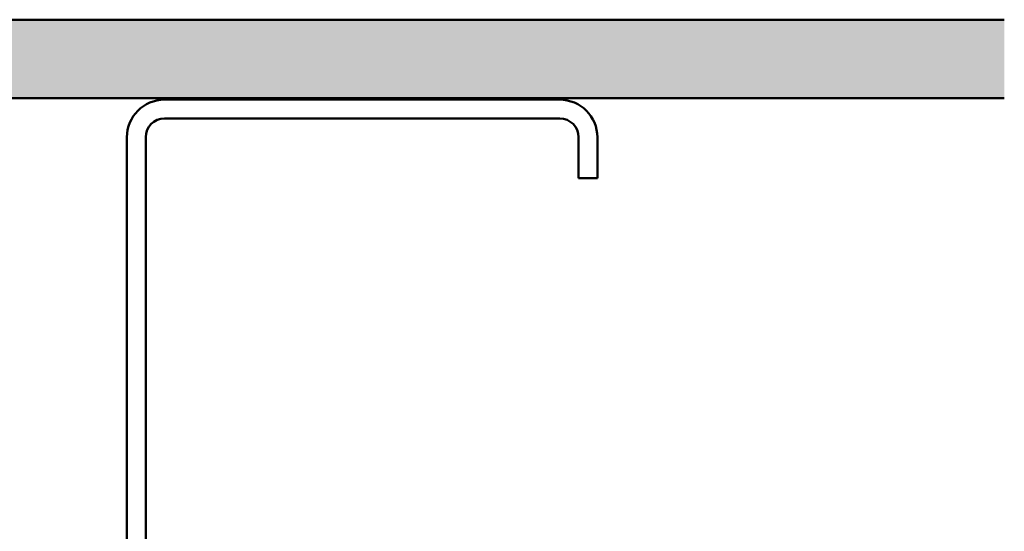
# Model space of a CAD drawing. Units: inches. Extents: x 0.6 to 33.4, y 0.6 to 21.4.
# Drawn here: x 12.1 to 15.7, y 15.8 to 17.6 of the extents above; entities that cross this region are included whole.
import ezdxf

# ---------------------------------------------------------------- set-up
doc = ezdxf.new("R2010")
doc.units = ezdxf.units.IN
doc.header["$LTSCALE"] = 2
doc.header["$MEASUREMENT"] = 0
doc.layers.add('Hatch (ANSI)', color=7, linetype='Continuous', lineweight=18)
doc.layers.add('Visible (ANSI)', color=7, linetype='Continuous', lineweight=50)

msp = doc.modelspace()

# ---------------------------------------------------------------- hatches: boundary and pattern name
at = {"layer": 'Hatch (ANSI)', "true_color": 0x804000}
h = msp.add_hatch(dxfattribs=at)
h.set_pattern_fill('AR-SAND', color=36, scale=0.25, angle=45, style=0)
h.paths.add_polyline_path([(15.705827, 17.337584), (1.646084, 17.337584), (1.646084, 3.264439), (1.36037, 3.264439), (1.36037, 17.623298), (15.705827, 17.623298)])

# ---------------------------------------------------------------- linework, layer by layer
at = {"layer": 'Visible (ANSI)', "color": 36, "true_color": 0x804000}
for p, q in [((1.36037, 17.623298), (15.705827, 17.623298)), ((15.705827, 17.337584), (1.646084, 17.337584))]:
    msp.add_line(p, q, dxfattribs=at)
at = {"layer": 'Visible (ANSI)', "color": 8, "true_color": 0x808080}
for p, q in [((14.086084, 17.331869), (12.646084, 17.331869)), ((14.086084, 17.263298), (12.646084, 17.263298)), ((12.508941, 17.194727), (12.508941, 14.040441)), ((12.577513, 17.194727), (12.577513, 14.040441)), ((14.154655, 17.046155), (14.154655, 17.194727)), ((14.223227, 17.046155), (14.223227, 17.194727)), ((14.154655, 17.046155), (14.223227, 17.046155))]:
    msp.add_line(p, q, dxfattribs=at)
for centre, radius, start, end in [((12.646084, 17.194727), 0.137143, 90, 180), ((14.086084, 17.194727), 0.137143, 0, 90), ((12.646084, 17.194727), 0.068571, 90, 180), ((14.086084, 17.194727), 0.068571, 0, 90)]:
    msp.add_arc(centre, radius, start, end, dxfattribs=at)

doc.saveas('drawing.dxf')
